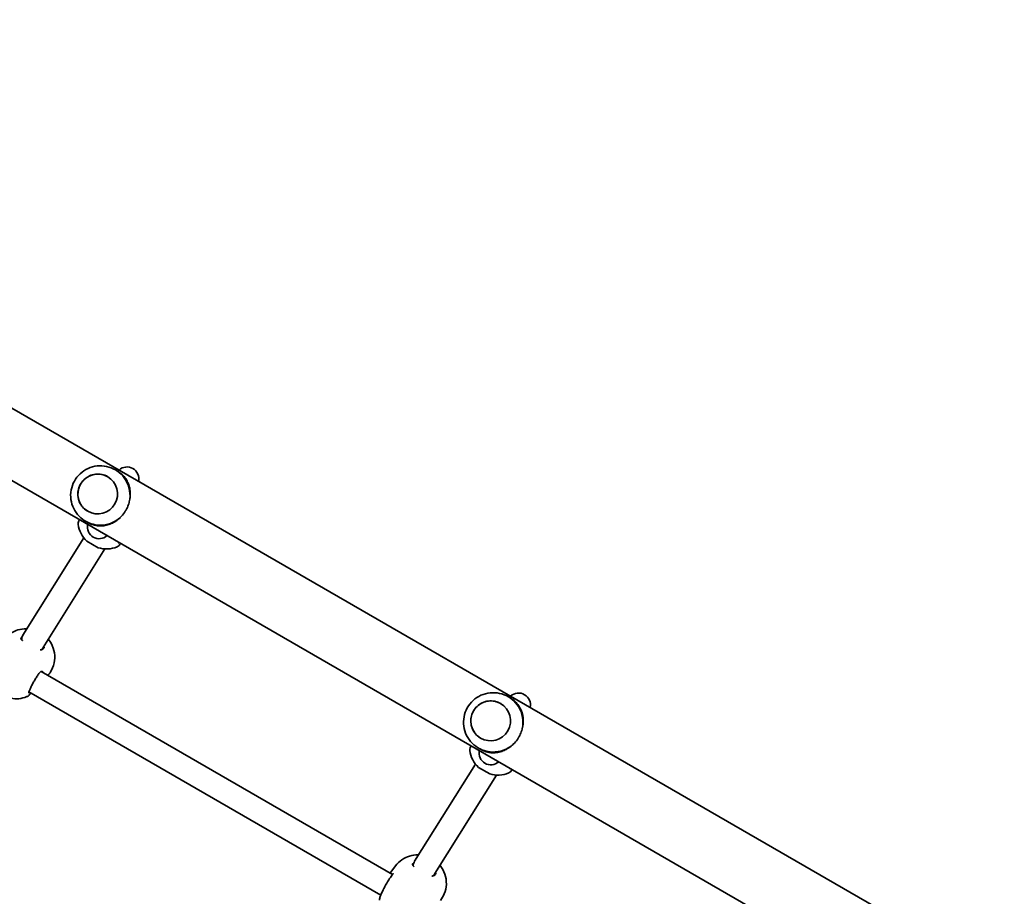
# Model space of a CAD drawing. Units: millimetres. Extents: x -4046 to 4256, y -4937 to 5234.
# Drawn here: x 1070 to 1735, y -1660 to -1068 of the extents above; entities that cross this region are included whole.
import ezdxf

# ---------------------------------------------------------------- set-up
doc = ezdxf.new("R2010")
doc.units = ezdxf.units.MM
doc.layers.add('Widoczne (ISO)', color=7, linetype='Continuous', lineweight=35)

msp = doc.modelspace()

# ---------------------------------------------------------------- linework, layer by layer
at = {"layer": 'Widoczne (ISO)'}
for p, q in [((610.74, -1068.18), (1923.11, -1825.87)), ((589.54, -1104.9), (1901.91, -1862.59)), ((1136.36, -1373.03), (1135.97, -1372.8)), ((1116.36, -1407.67), (1115.97, -1407.44)), ((1072.6, -1483.82), (1113.73, -1418.16)), ((1123.31, -1424.73), (1115.77, -1420.38)), ((1086.32, -1492.06), (1127.98, -1425.56)), ((1071.37, -1486.55), (1072.13, -1484.73)), ((1085.88, -1493.34), (1086.59, -1491.63)), ((1322.19, -1645.38), (1084.91, -1508.38)), ((1090.12, -1510.18), (1089.47, -1511.02)), ((1314.24, -1659.27), (1076.61, -1522.07)), ((1401.69, -1526.21), (1401.3, -1525.99)), ((1381.69, -1560.85), (1381.3, -1560.63)), ((1337.07, -1636.51), (1378.2, -1570.85)), ((1387.77, -1577.42), (1380.24, -1573.07)), ((1350.78, -1644.75), (1392.44, -1578.25)), ((1324.17, -1639.6), (1320.97, -1643.78)), ((1335.84, -1639.24), (1336.6, -1637.42)), ((1350.35, -1646.03), (1351.06, -1644.32))]:
    msp.add_line(p, q, dxfattribs=at)
for centre, radius, start, end in [((1142.81, -1378.21), 8, 347.93152, 132.06848), ((1136.97, -1392.66), 19, 40.40817, 43.71852), ((1128.67, -1406.43), 19, 187.61751, 227.22913), ((1124.07, -1410.66), 8, 167.93152, 312.06848), ((1128.93, -1406.58), 19, 252.77087, 292.38249), ((1407.28, -1530.9), 8, 347.93152, 132.06848), ((1401.44, -1545.35), 19, 40.40817, 43.71852), ((1393.14, -1559.12), 19, 187.61751, 227.22913), ((1388.54, -1563.35), 8, 167.93152, 312.06848), ((1393.4, -1559.27), 19, 252.77087, 292.38249)]:
    msp.add_arc(centre, radius, start, end, dxfattribs=at)
for centre in [(1123.09, -1388.46), (1388.42, -1541.65)]:
    msp.add_ellipse(centre, major_axis=(-6.75, -11.69), ratio=0.991499, dxfattribs=at)
for centre, major_axis, ratio, start_param, end_param in [((1125.01, -1389.57), (10, 17.32), 0.991499, 5.017082, 5.796941), ((1125.01, -1389.57), (10, 17.32), 0.991499, 3.627837, 4.407696), ((1079.46, -1487.94), (7.11, -3.68), 0.881993, 3.314712, 3.53599), ((1079.46, -1487.94), (7.11, -3.68), 0.881993, 3.068615, 3.314712), ((1079.46, -1487.94), (7.11, -3.68), 0.881993, 5.892883, 6.210207), ((1390.33, -1542.75), (10, 17.32), 0.991499, 5.017082, 5.796941), ((1390.33, -1542.75), (10, 17.32), 0.991499, 3.627837, 4.407696), ((1343.93, -1640.63), (7.11, -3.68), 0.881993, 3.314712, 3.53599), ((1343.93, -1640.63), (7.11, -3.68), 0.881993, 3.068615, 3.314712), ((1327.89, -1655.57), (4.08, -13.84), 0.583436, 3.544549, 3.548826), ((1329.27, -1651.71), (-7.97, 8.3), 0.540908, 0.085958, 0.088477), ((1320.02, -1647.43), (-2.48, -2.66), 0.092878, 2.410079, 2.468561), ((1343.93, -1640.63), (7.11, -3.68), 0.881993, 5.892883, 6.210207)]:
    msp.add_ellipse(centre, major_axis=major_axis, ratio=ratio, start_param=start_param, end_param=end_param, dxfattribs=at)
for points, knots in [([(1141.87, -1378.89), (1140.74, -1377.07), (1139.31, -1375.43), (1136.01, -1372.69), (1134.14, -1371.59), (1130.15, -1370.03), (1128.03, -1369.57), (1123.77, -1369.35), (1121.62, -1369.58), (1117.5, -1370.7), (1115.54, -1371.6), (1111.98, -1373.95), (1110.4, -1375.42), (1107.76, -1378.77), (1106.71, -1380.66), (1105.26, -1384.68), (1104.86, -1386.81), (1104.75, -1391.09), (1105.04, -1393.24), (1106.29, -1397.34), (1107.24, -1399.29), (1109.72, -1402.8), (1111.25, -1404.35), (1114.7, -1406.89), (1116.63, -1407.88), (1120.45, -1409.12), (1122.32, -1409.45), (1124.19, -1409.51)], [5.796941, 5.796941, 5.796941, 5.796941, 6.115428, 6.115428, 6.432884, 6.432884, 6.750309, 6.750309, 7.068712, 7.068712, 7.388725, 7.388725, 7.710353, 7.710353, 8.032959, 8.032959, 8.355505, 8.355505, 8.676972, 8.676972, 8.996781, 8.996781, 9.315018, 9.315018, 9.632388, 9.632388, 9.911022, 9.911022, 9.911022, 9.911022]), ([(1129.85, -1376.78), (1128.61, -1376.06), (1127.26, -1375.55), (1124.46, -1374.98), (1123.02, -1374.92), (1120.17, -1375.26), (1118.78, -1375.66), (1116.18, -1376.89), (1114.98, -1377.71), (1112.89, -1379.69), (1112, -1380.85), (1110.63, -1383.38), (1110.15, -1384.76), (1109.64, -1387.59), (1109.62, -1389.05), (1110.02, -1391.89), (1110.45, -1393.28), (1111.73, -1395.84), (1112.57, -1397.02), (1114.4, -1398.85), (1115.33, -1399.57), (1116.34, -1400.15)], [3.141593, 3.141593, 3.141593, 3.141593, 3.461392, 3.461392, 3.781233, 3.781233, 4.101178, 4.101178, 4.421248, 4.421248, 4.741412, 4.741412, 5.061607, 5.061607, 5.381758, 5.381758, 5.701806, 5.701806, 6.021729, 6.021729, 6.282277, 6.282277, 6.282277, 6.282277]), ([(1144.39, -1393.83), (1144.56, -1393.17), (1144.7, -1392.51), (1145.02, -1390.57), (1145.11, -1389.29), (1145.06, -1386.85), (1144.92, -1385.68), (1144.47, -1383.45), (1144.12, -1382.3), (1143.2, -1380.11), (1142.63, -1379.07), (1141.28, -1377.12), (1140.49, -1376.22), (1138.66, -1374.54), (1137.62, -1373.75), (1136.36, -1373.03)], [3.985146, 3.985146, 3.985146, 3.985146, 4.190818, 4.190818, 4.596111, 4.596111, 5.001404, 5.001404, 5.441169, 5.441169, 5.880934, 5.880934, 6.320699, 6.320699, 6.760464, 6.760464, 6.760464, 6.760464]), ([(1138.39, -1404.22), (1139.4, -1403.26), (1140.32, -1402.17), (1141.34, -1400.69), (1141.53, -1400.41), (1141.79, -1399.99), (1141.86, -1399.87), (1141.98, -1399.69), (1142.01, -1399.63), (1142.06, -1399.54), (1142.07, -1399.52), (1142.1, -1399.48), (1142.11, -1399.46), (1142.13, -1399.42), (1142.14, -1399.41), (1142.16, -1399.36), (1142.18, -1399.33), (1142.23, -1399.24), (1142.27, -1399.17), (1142.87, -1398.09), (1143.35, -1397.03), (1143.96, -1395.35), (1144.16, -1394.74), (1144.34, -1394.03), (1144.36, -1393.93), (1144.39, -1393.83)], [-1.237544, -1.237544, -1.237544, -1.237544, -0.80004, -0.80004, -0.697188, -0.697188, -0.653303, -0.653303, -0.632781, -0.632781, -0.624253, -0.624253, -0.61815, -0.61815, -0.611909, -0.611909, -0.602698, -0.602698, -0.579694, -0.579694, -0.229919, -0.229919, -0.031805, -0.031805, 0, 0, 0, 0]), ([(1110.53, -1405.69), (1110.31, -1406.25), (1110.14, -1406.77), (1109.87, -1407.78), (1109.74, -1408.21), (1109.84, -1408.95)], [0.9048742, 0.9048742, 0.9048742, 0.9048742, 1.1651433, 1.1651433, 1.4564292, 1.4564292, 1.4564292, 1.4564292]), ([(1116.36, -1407.67), (1117.62, -1408.39), (1118.82, -1408.91), (1121.19, -1409.65), (1122.37, -1409.88), (1124.73, -1410.08), (1125.92, -1410.05), (1128.27, -1409.76), (1129.44, -1409.48), (1131.6, -1408.76), (1132.68, -1408.29), (1134.82, -1407.11), (1135.88, -1406.4), (1137.4, -1405.15), (1137.91, -1404.7), (1138.39, -1404.22)], [0, 0, 0, 0, 0.439765, 0.439765, 0.87953, 0.87953, 1.319295, 1.319295, 1.759059, 1.759059, 2.164352, 2.164352, 2.569646, 2.569646, 2.775317, 2.775317, 2.775317, 2.775317]), ([(1138.65, -1421.92), (1138.27, -1422.4), (1137.91, -1422.8), (1137.17, -1423.54), (1136.86, -1423.87), (1136.17, -1424.15)], [0.9048742, 0.9048742, 0.9048742, 0.9048742, 1.1651433, 1.1651433, 1.4564292, 1.4564292, 1.4564292, 1.4564292]), ([(1137.39, -1421.2), (1137.34, -1421.36), (1137.31, -1421.5), (1137.28, -1421.69), (1137.27, -1421.75), (1137.27, -1421.78), (1137.27, -1421.79), (1137.27, -1421.79)], [5.807393, 5.807393, 5.807393, 5.807393, 5.941068, 5.941068, 6.0474678, 6.0474678, 6.0792675, 6.0792675, 6.0792675, 6.0792675]), ([(1059.7, -1486.91), (1060.94, -1485.29), (1062.44, -1483.89), (1065.71, -1481.63), (1067.48, -1480.82), (1071.12, -1479.68), (1072.97, -1479.44), (1074.89, -1479.42), (1075.12, -1479.42), (1075.35, -1479.42)], [3.3250971, 3.3250971, 3.3250971, 3.3250971, 3.5494493, 3.5494493, 3.7852884, 3.7852884, 4.0554169, 4.0554169, 4.0935266, 4.0935266, 4.0935266, 4.0935266]), ([(1071.37, -1485.26), (1071.29, -1485.44), (1071.25, -1485.6), (1071.21, -1485.89), (1071.22, -1486.03), (1071.26, -1486.28), (1071.3, -1486.41), (1071.44, -1486.67), (1071.53, -1486.81), (1071.77, -1487.1), (1071.91, -1487.26), (1072.09, -1487.41)], [12.7217507, 12.7217507, 12.7217507, 12.7217507, 12.8609896, 12.8609896, 13.0002284, 13.0002284, 13.1394673, 13.1394673, 13.2787061, 13.2787061, 13.417945, 13.417945, 13.417945, 13.417945]), ([(1089.78, -1486.54), (1089.8, -1486.57), (1089.83, -1486.6), (1091.14, -1488.24), (1092.28, -1490.15), (1093.72, -1494.52), (1094.14, -1496.81), (1093.94, -1501.44), (1093.51, -1503.66), (1091.99, -1507.36), (1091.15, -1508.84), (1090.12, -1510.18)], [5.22806, 5.22806, 5.22806, 5.22806, 5.237094, 5.237094, 5.667524, 5.667524, 6.011111, 6.011111, 6.28039, 6.28039, 6.46669, 6.46669, 6.46669, 6.46669]), ([(1084.22, -1493.75), (1084.27, -1493.75), (1084.32, -1493.75), (1084.67, -1493.75), (1084.95, -1493.72), (1085.46, -1493.57), (1085.7, -1493.46), (1086.14, -1493.15), (1086.35, -1492.95), (1086.55, -1492.7)], [5.7239965, 5.7239965, 5.7239965, 5.7239965, 5.7508003, 5.7508003, 5.9250134, 5.9250134, 6.0992265, 6.0992265, 6.2734397, 6.2734397, 6.2734397, 6.2734397]), ([(1086.55, -1492.7), (1086.59, -1492.65), (1086.63, -1492.6), (1086.7, -1492.49), (1086.74, -1492.43), (1086.8, -1492.32), (1086.84, -1492.27), (1086.9, -1492.15), (1086.93, -1492.1), (1086.98, -1491.98), (1087.01, -1491.92), (1087.03, -1491.86)], [6.2831853, 6.2831853, 6.2831853, 6.2831853, 6.3198862, 6.3198862, 6.3565871, 6.3565871, 6.393288, 6.393288, 6.4299889, 6.4299889, 6.4666897, 6.4666897, 6.4666897, 6.4666897]), ([(1086.23, -1508.57), (1086.07, -1508.48), (1085.9, -1508.41), (1085.58, -1508.33), (1085.42, -1508.31), (1085.1, -1508.33), (1084.93, -1508.37), (1084.6, -1508.5), (1084.42, -1508.6), (1084.06, -1508.89), (1083.88, -1509.08), (1083.7, -1509.32)], [5.4958557, 5.4958557, 5.4958557, 5.4958557, 5.6513725, 5.6513725, 5.8068893, 5.8068893, 5.9624061, 5.9624061, 6.1179229, 6.1179229, 6.2734397, 6.2734397, 6.2734397, 6.2734397]), ([(1075.31, -1525.31), (1073.43, -1526.09), (1071.58, -1526.5), (1067.86, -1526.88), (1066.03, -1526.74), (1062.39, -1526.04), (1060.66, -1525.4), (1057.36, -1523.67), (1055.82, -1522.54), (1053.05, -1519.77), (1051.8, -1518.12), (1049.96, -1514.38), (1049.28, -1512.43), (1048.98, -1510.11)], [0.569233, 0.569233, 0.569233, 0.569233, 0.826436, 0.826436, 1.134211, 1.134211, 1.51227, 1.51227, 1.941272, 1.941272, 2.370275, 2.370275, 2.714244, 2.714244, 2.714244, 2.714244]), ([(1083.7, -1509.32), (1083.29, -1509.84), (1082.85, -1510.46), (1081.9, -1511.87), (1081.4, -1512.66), (1080.4, -1514.31), (1079.9, -1515.18), (1078.95, -1516.88), (1078.51, -1517.73), (1077.74, -1519.3), (1077.4, -1520.03), (1076.88, -1521.28), (1076.68, -1521.8), (1076.46, -1522.55), (1076.43, -1522.81), (1076.43, -1522.85), (1076.43, -1522.86), (1076.43, -1522.86)], [4.712389, 4.712389, 4.712389, 4.712389, 5.015613, 5.015613, 5.328257, 5.328257, 5.64364, 5.64364, 5.959104, 5.959104, 6.272063, 6.272063, 6.575889, 6.575889, 6.842992, 6.842992, 6.864666, 6.864666, 6.864666, 6.864666]), ([(1407.2, -1532.07), (1406.07, -1530.26), (1404.64, -1528.62), (1401.34, -1525.88), (1399.47, -1524.78), (1395.48, -1523.22), (1393.36, -1522.76), (1389.09, -1522.53), (1386.94, -1522.77), (1382.83, -1523.89), (1380.86, -1524.78), (1377.31, -1527.14), (1375.72, -1528.6), (1373.09, -1531.96), (1372.04, -1533.85), (1370.59, -1537.86), (1370.19, -1539.99), (1370.08, -1544.27), (1370.37, -1546.42), (1371.62, -1550.53), (1372.57, -1552.48), (1375.05, -1555.98), (1376.57, -1557.53), (1380.03, -1560.08), (1381.96, -1561.07), (1385.78, -1562.31), (1387.65, -1562.64), (1389.52, -1562.7)], [5.796941, 5.796941, 5.796941, 5.796941, 6.115428, 6.115428, 6.432884, 6.432884, 6.750309, 6.750309, 7.068712, 7.068712, 7.388725, 7.388725, 7.710353, 7.710353, 8.032959, 8.032959, 8.355505, 8.355505, 8.676972, 8.676972, 8.996781, 8.996781, 9.315018, 9.315018, 9.632388, 9.632388, 9.911022, 9.911022, 9.911022, 9.911022]), ([(1077.97, -1522.85), (1077.83, -1523.03), (1077.7, -1523.19), (1077.39, -1523.56), (1077.21, -1523.77), (1076.87, -1524.14), (1076.7, -1524.31), (1076.36, -1524.63), (1076.19, -1524.77), (1075.81, -1525.05), (1075.6, -1525.19), (1075.31, -1525.31)], [0.0346232, 0.0346232, 0.0346232, 0.0346232, 0.1249893, 0.1249893, 0.2499787, 0.2499787, 0.374968, 0.374968, 0.4999573, 0.4999573, 0.6249467, 0.6249467, 0.6249467, 0.6249467]), ([(1395.18, -1529.96), (1393.94, -1529.25), (1392.59, -1528.74), (1389.79, -1528.16), (1388.34, -1528.11), (1385.5, -1528.45), (1384.1, -1528.85), (1381.5, -1530.07), (1380.3, -1530.9), (1378.21, -1532.87), (1377.33, -1534.03), (1375.96, -1536.57), (1375.48, -1537.94), (1374.97, -1540.78), (1374.94, -1542.23), (1375.35, -1545.08), (1375.78, -1546.46), (1377.06, -1549.03), (1377.9, -1550.2), (1379.73, -1552.04), (1380.66, -1552.76), (1381.67, -1553.34)], [3.141593, 3.141593, 3.141593, 3.141593, 3.461392, 3.461392, 3.781233, 3.781233, 4.101178, 4.101178, 4.421248, 4.421248, 4.741412, 4.741412, 5.061607, 5.061607, 5.381758, 5.381758, 5.701806, 5.701806, 6.021729, 6.021729, 6.282277, 6.282277, 6.282277, 6.282277]), ([(1409.72, -1547.01), (1409.89, -1546.36), (1410.03, -1545.7), (1410.35, -1543.75), (1410.43, -1542.48), (1410.39, -1540.03), (1410.25, -1538.87), (1409.8, -1536.63), (1409.45, -1535.49), (1408.53, -1533.3), (1407.96, -1532.26), (1406.6, -1530.31), (1405.82, -1529.41), (1403.99, -1527.72), (1402.94, -1526.94), (1401.69, -1526.21)], [3.985146, 3.985146, 3.985146, 3.985146, 4.190818, 4.190818, 4.596111, 4.596111, 5.001404, 5.001404, 5.441169, 5.441169, 5.880934, 5.880934, 6.320699, 6.320699, 6.760464, 6.760464, 6.760464, 6.760464]), ([(1403.72, -1557.41), (1404.72, -1556.45), (1405.65, -1555.36), (1406.67, -1553.88), (1406.86, -1553.6), (1407.12, -1553.18), (1407.19, -1553.06), (1407.3, -1552.87), (1407.34, -1552.81), (1407.39, -1552.73), (1407.4, -1552.71), (1407.42, -1552.66), (1407.43, -1552.65), (1407.46, -1552.61), (1407.47, -1552.59), (1407.49, -1552.55), (1407.51, -1552.52), (1407.56, -1552.43), (1407.6, -1552.36), (1408.2, -1551.27), (1408.68, -1550.22), (1409.29, -1548.54), (1409.48, -1547.92), (1409.67, -1547.21), (1409.69, -1547.11), (1409.72, -1547.01)], [-1.237544, -1.237544, -1.237544, -1.237544, -0.80004, -0.80004, -0.697188, -0.697188, -0.653303, -0.653303, -0.632781, -0.632781, -0.624253, -0.624253, -0.61815, -0.61815, -0.611909, -0.611909, -0.602698, -0.602698, -0.579694, -0.579694, -0.229919, -0.229919, -0.031805, -0.031805, 0, 0, 0, 0]), ([(1375, -1558.38), (1374.78, -1558.95), (1374.6, -1559.46), (1374.34, -1560.47), (1374.21, -1560.9), (1374.31, -1561.64)], [0.9048742, 0.9048742, 0.9048742, 0.9048742, 1.1651433, 1.1651433, 1.4564292, 1.4564292, 1.4564292, 1.4564292]), ([(1381.69, -1560.85), (1382.94, -1561.58), (1384.15, -1562.09), (1386.52, -1562.84), (1387.69, -1563.06), (1390.06, -1563.27), (1391.24, -1563.24), (1393.6, -1562.94), (1394.76, -1562.67), (1396.93, -1561.94), (1398.01, -1561.48), (1400.14, -1560.3), (1401.21, -1559.59), (1402.73, -1558.34), (1403.23, -1557.88), (1403.72, -1557.41)], [0, 0, 0, 0, 0.439765, 0.439765, 0.87953, 0.87953, 1.319295, 1.319295, 1.759059, 1.759059, 2.164352, 2.164352, 2.569646, 2.569646, 2.775317, 2.775317, 2.775317, 2.775317]), ([(1403.12, -1574.61), (1402.74, -1575.09), (1402.38, -1575.49), (1401.64, -1576.23), (1401.32, -1576.56), (1400.64, -1576.84)], [0.9048742, 0.9048742, 0.9048742, 0.9048742, 1.1651433, 1.1651433, 1.4564292, 1.4564292, 1.4564292, 1.4564292]), ([(1401.86, -1573.89), (1401.81, -1574.05), (1401.78, -1574.19), (1401.74, -1574.38), (1401.74, -1574.44), (1401.74, -1574.47), (1401.74, -1574.48), (1401.74, -1574.48)], [5.807393, 5.807393, 5.807393, 5.807393, 5.941068, 5.941068, 6.0474678, 6.0474678, 6.0792675, 6.0792675, 6.0792675, 6.0792675]), ([(1324.17, -1639.6), (1325.4, -1637.98), (1326.9, -1636.58), (1330.18, -1634.32), (1331.94, -1633.51), (1335.59, -1632.37), (1337.44, -1632.13), (1339.36, -1632.11), (1339.59, -1632.11), (1339.82, -1632.12)], [3.3250971, 3.3250971, 3.3250971, 3.3250971, 3.5494493, 3.5494493, 3.7852884, 3.7852884, 4.0554169, 4.0554169, 4.0935266, 4.0935266, 4.0935266, 4.0935266]), ([(1335.84, -1637.95), (1335.76, -1638.13), (1335.72, -1638.29), (1335.68, -1638.59), (1335.69, -1638.72), (1335.73, -1638.97), (1335.77, -1639.1), (1335.9, -1639.36), (1335.99, -1639.5), (1336.23, -1639.79), (1336.38, -1639.95), (1336.56, -1640.1)], [12.7217507, 12.7217507, 12.7217507, 12.7217507, 12.8609896, 12.8609896, 13.0002284, 13.0002284, 13.1394673, 13.1394673, 13.2787061, 13.2787061, 13.417945, 13.417945, 13.417945, 13.417945]), ([(1354.25, -1639.23), (1354.27, -1639.26), (1354.3, -1639.3), (1355.6, -1640.93), (1356.74, -1642.85), (1358.19, -1647.21), (1358.61, -1649.5), (1358.41, -1654.13), (1357.98, -1656.36), (1356.46, -1660.05), (1355.62, -1661.53), (1354.59, -1662.87)], [5.22806, 5.22806, 5.22806, 5.22806, 5.237094, 5.237094, 5.667524, 5.667524, 6.011111, 6.011111, 6.28039, 6.28039, 6.46669, 6.46669, 6.46669, 6.46669]), ([(1322.03, -1645.6), (1321.45, -1646.36), (1320.84, -1647.25), (1319.6, -1649.13), (1318.98, -1650.13), (1317.78, -1652.16), (1317.19, -1653.2), (1316.11, -1655.23), (1315.6, -1656.22), (1314.73, -1658.09), (1314.35, -1658.96), (1313.75, -1660.58), (1313.52, -1661.26), (1313.42, -1662.24), (1313.4, -1662.49), (1313.45, -1662.8)], [0, 0, 0, 0, 0.367469, 0.367469, 0.715648, 0.715648, 1.060877, 1.060877, 1.40885, 1.40885, 1.766618, 1.766618, 2.164576, 2.164576, 2.290053, 2.290053, 2.290053, 2.290053]), ([(1322.11, -1645.49), (1322.16, -1645.43), (1322.2, -1645.37), (1322.28, -1645.24), (1322.32, -1645.19), (1322.39, -1645.08), (1322.42, -1645.03), (1322.47, -1644.93), (1322.5, -1644.88), (1322.54, -1644.8), (1322.55, -1644.76), (1322.57, -1644.73)], [0, 0, 0, 0, 0.0454445, 0.0454445, 0.0908889, 0.0908889, 0.1363334, 0.1363334, 0.1817778, 0.1817778, 0.2272223, 0.2272223, 0.2272223, 0.2272223]), ([(1322.38, -1645.08), (1322.39, -1645.02), (1322.4, -1644.97), (1322.39, -1644.91), (1322.39, -1644.89), (1322.39, -1644.89)], [6.6291535, 6.6291535, 6.6291535, 6.6291535, 6.7235049, 6.7235049, 6.826621, 6.826621, 6.826621, 6.826621]), ([(1348.69, -1646.44), (1348.74, -1646.44), (1348.78, -1646.44), (1349.14, -1646.44), (1349.42, -1646.41), (1349.93, -1646.26), (1350.17, -1646.15), (1350.61, -1645.84), (1350.82, -1645.64), (1351.02, -1645.39)], [5.7239965, 5.7239965, 5.7239965, 5.7239965, 5.7508003, 5.7508003, 5.9250134, 5.9250134, 6.0992265, 6.0992265, 6.2734397, 6.2734397, 6.2734397, 6.2734397]), ([(1351.02, -1645.39), (1351.06, -1645.34), (1351.09, -1645.29), (1351.17, -1645.18), (1351.2, -1645.12), (1351.27, -1645.01), (1351.3, -1644.96), (1351.37, -1644.85), (1351.39, -1644.79), (1351.45, -1644.67), (1351.48, -1644.61), (1351.5, -1644.55)], [6.2831853, 6.2831853, 6.2831853, 6.2831853, 6.3198862, 6.3198862, 6.3565871, 6.3565871, 6.393288, 6.393288, 6.4299889, 6.4299889, 6.4666897, 6.4666897, 6.4666897, 6.4666897])]:
    msp.add_open_spline(points, degree=3, knots=knots, dxfattribs=at)
for points in [[(1072.09, -1487.41), (1072.16, -1487.47), (1072.23, -1487.53), (1072.3, -1487.59)], [(1336.56, -1640.1), (1336.63, -1640.16), (1336.7, -1640.22), (1336.77, -1640.28)], [(1320.94, -1643.82), (1320.8, -1644), (1320.67, -1644.21), (1320.54, -1644.43)]]:
    msp.add_open_spline(points, degree=3, dxfattribs=at)

doc.saveas('drawing.dxf')
